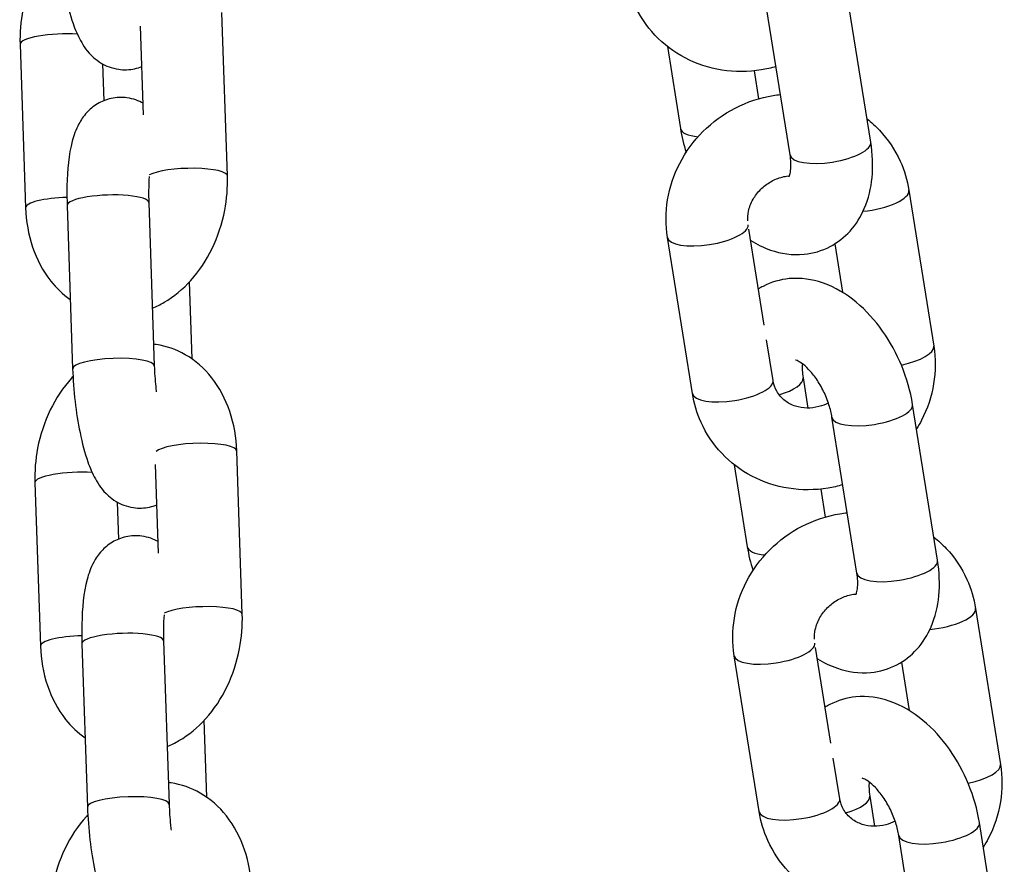
# Model space of a CAD drawing. Units: millimetres. Extents: x -322 to 6726, y 6 to 4908.
# Drawn here: x 1965 to 2037, y 3873 to 3935 of the extents above; entities that cross this region are included whole.
import ezdxf

# ---------------------------------------------------------------- set-up
doc = ezdxf.new("R2010")
doc.units = ezdxf.units.MM

msp = doc.modelspace()

# ---------------------------------------------------------------- linework, layer by layer
for p, q in [((2027.658, 3926.079), (2025.83, 3937.523)), ((2021.733, 3925.133), (2019.905, 3936.577)), ((1980.404, 3923.592), (1979.998, 3935.587)), ((1974.249, 3928.087), (1974.029, 3934.586)), ((1965.175, 3933.256), (1965.581, 3921.261)), ((2012.72, 3933.097), (2013.682, 3927.073)), ((1971.227, 3931.823), (1971.319, 3929.113)), ((2019.082, 3931.304), (2019.41, 3929.254)), ((2030.458, 3922.54), (2032.286, 3911.097)), ((1968.631, 3921.432), (1969.037, 3909.437)), ((1974.628, 3921.635), (1975.034, 3909.64)), ((2014.554, 3907.631), (2012.726, 3919.075)), ((2019.829, 3912.643), (2018.706, 3919.677)), ((2025.011, 3918.602), (2025.578, 3915.047)), ((1977.804, 3910.153), (1977.612, 3915.807)), ((2020.479, 3908.577), (2020.003, 3911.556)), ((2022.684, 3908.76), (2023.037, 3906.55)), ((2032.563, 3895.376), (2030.735, 3906.82)), ((2026.638, 3894.43), (2024.81, 3905.874)), ((1981.494, 3891.411), (1981.088, 3903.405)), ((1975.338, 3895.906), (1975.118, 3902.405)), ((2017.624, 3902.394), (2018.587, 3896.37)), ((1966.265, 3901.074), (1966.671, 3889.08)), ((2023.987, 3900.601), (2024.314, 3898.551)), ((1972.317, 3899.642), (1972.408, 3896.932)), ((2035.362, 3891.837), (2037.19, 3880.394)), ((1975.717, 3889.453), (1976.124, 3877.459)), ((1969.721, 3889.25), (1970.127, 3877.256)), ((2024.734, 3881.94), (2023.61, 3888.974)), ((2019.458, 3876.928), (2017.63, 3888.372)), ((2029.915, 3887.899), (2030.483, 3884.344)), ((1978.893, 3877.972), (1978.702, 3883.626)), ((2025.383, 3877.874), (2024.907, 3880.853)), ((2027.588, 3878.057), (2027.941, 3875.847)), ((2037.467, 3864.673), (2035.639, 3876.117)), ((2031.542, 3863.727), (2029.714, 3875.171))]:
    msp.add_line(p, q)
for centre, major_axis, ratio, start_param, end_param in [((1968.173, 3933.357), (-2.998, -0.102), 0.218897, 4.291146, 6.283185), ((2016.645, 3927.546), (-2.962, -0.473), 0.335083, 0, 0.919701), ((2024.696, 3925.606), (2.962, 0.473), 0.335083, 3.141593, 6.283185), ((1977.406, 3923.49), (2.998, 0.102), 0.218897, 0, 2.715916), ((1968.579, 3921.362), (-2.998, -0.102), 0.218897, 4.692273, 6.283185), ((1971.63, 3921.533), (2.998, 0.102), 0.218897, 0, 3.141593), ((2027.495, 3922.067), (2.962, 0.473), 0.335083, 4.524735, 6.283185), ((2015.688, 3919.548), (2.962, 0.473), 0.335083, 3.141593, 6.257668), ((2029.323, 3910.623), (2.962, 0.473), 0.335083, 4.855973, 6.283185), ((1972.036, 3909.538), (-2.998, -0.102), 0.218897, 3.141593, 6.283185), ((2017.516, 3908.104), (2.962, 0.473), 0.335083, 3.141593, 6.283185), ((2019.721, 3908.287), (2.962, 0.473), 0.335083, 5.076111, 6.283185), ((2027.772, 3906.347), (2.962, 0.473), 0.335083, 3.141593, 6.283185), ((1978.09, 3903.304), (2.998, 0.102), 0.218897, 0, 2.90835), ((1969.263, 3901.176), (-2.998, -0.102), 0.218897, 4.291146, 6.283185), ((2021.549, 3896.843), (-2.962, -0.473), 0.335083, 0, 0.919701), ((2029.6, 3894.903), (2.962, 0.473), 0.335083, 3.141593, 6.283185), ((1978.496, 3891.309), (2.998, 0.102), 0.218897, 0, 2.715916), ((2032.4, 3891.364), (2.962, 0.473), 0.335083, 4.524735, 6.283185), ((1969.669, 3889.181), (-2.998, -0.102), 0.218897, 4.692273, 6.283185), ((1972.719, 3889.352), (2.998, 0.102), 0.218897, 0, 3.141593), ((2020.593, 3888.845), (2.962, 0.473), 0.335083, 3.141593, 6.257668), ((2034.227, 3879.92), (2.962, 0.473), 0.335083, 4.855973, 6.283185), ((1973.125, 3877.357), (-2.998, -0.102), 0.218897, 3.141593, 6.283185), ((2022.421, 3877.401), (2.962, 0.473), 0.335083, 3.141593, 6.283185), ((2024.625, 3877.584), (2.962, 0.473), 0.335083, 5.076111, 6.283185), ((2032.677, 3875.644), (2.962, 0.473), 0.335083, 3.141593, 6.283185)]:
    msp.add_ellipse(centre, major_axis=major_axis, ratio=ratio, start_param=start_param, end_param=end_param)
for points, knots in [([(1967.948, 3941.618), (1967.975, 3940.826), (1968.035, 3940.014), (1968.217, 3938.428), (1968.338, 3937.655), (1968.645, 3936.158), (1968.832, 3935.442), (1969.217, 3934.35), (1969.386, 3933.941), (1969.831, 3933.137), (1970.081, 3932.732), (1970.729, 3932.152), (1970.912, 3932.01), (1971.469, 3931.676), (1971.906, 3931.491), (1972.797, 3931.368), (1973.208, 3931.382), (1973.779, 3931.509), (1973.96, 3931.566), (1974.129, 3931.635)], [1.570796, 1.570796, 1.570796, 1.570796, 1.928004, 1.928004, 2.282386, 2.282386, 2.658786, 2.658786, 2.905278, 2.905278, 3.13579, 3.13579, 3.208374, 3.208374, 3.31759, 3.31759, 3.397856, 3.397856, 3.437584, 3.437584, 3.437584, 3.437584]), ([(1967.973, 3941.046), (1967.938, 3941.009), (1967.904, 3940.972), (1967.239, 3940.237), (1966.716, 3939.442), (1965.873, 3937.703), (1965.561, 3936.753), (1965.215, 3934.947), (1965.147, 3934.098), (1965.175, 3933.256)], [6.818153, 6.818153, 6.818153, 6.818153, 6.836878, 6.836878, 7.184106, 7.184106, 7.545361, 7.545361, 7.853982, 7.853982, 7.853982, 7.853982]), ([(2020.697, 3931.62), (2020.342, 3931.518), (2019.981, 3931.436), (2018.657, 3931.218), (2017.673, 3931.212), (2015.774, 3931.512), (2014.859, 3931.812), (2013.195, 3932.687), (2012.445, 3933.255), (2011.182, 3934.596), (2010.667, 3935.366), (2009.982, 3936.877), (2009.767, 3937.598), (2009.649, 3938.334)], [3.066283, 3.066283, 3.066283, 3.066283, 3.191083, 3.191083, 3.519073, 3.519073, 3.840063, 3.840063, 4.153123, 4.153123, 4.46095, 4.46095, 4.712389, 4.712389, 4.712389, 4.712389]), ([(1974.22, 3928.926), (1973.901, 3929.105), (1973.495, 3929.264), (1972.651, 3929.381), (1972.239, 3929.366), (1971.486, 3929.199), (1971.148, 3929.055), (1970.538, 3928.692), (1970.286, 3928.468), (1969.816, 3927.961), (1969.64, 3927.684), (1969.252, 3926.967), (1969.119, 3926.561), (1968.742, 3925.138), (1968.647, 3924.071), (1968.611, 3922.404), (1968.615, 3921.922), (1968.631, 3921.432)], [6.359813, 6.359813, 6.359813, 6.359813, 6.459182, 6.459182, 6.539448, 6.539448, 6.617471, 6.617471, 6.709544, 6.709544, 6.83658, 6.83658, 7.065355, 7.065355, 7.632897, 7.632897, 7.853982, 7.853982, 7.853982, 7.853982]), ([(2012.726, 3919.075), (2012.58, 3919.988), (2012.585, 3920.923), (2012.887, 3922.768), (2013.191, 3923.675), (2014.069, 3925.375), (2014.649, 3926.164), (2016.029, 3927.541), (2016.832, 3928.126), (2018.578, 3929.025), (2019.522, 3929.339), (2020.668, 3929.528), (2020.846, 3929.552), (2021.025, 3929.571)], [4.712389, 4.712389, 4.712389, 4.712389, 5.024141, 5.024141, 5.343398, 5.343398, 5.66998, 5.66998, 6.001065, 6.001065, 6.332676, 6.332676, 6.393218, 6.393218, 6.393218, 6.393218]), ([(2027.387, 3927.778), (2027.711, 3927.523), (2028.016, 3927.243), (2028.925, 3926.278), (2029.44, 3925.509), (2030.125, 3923.997), (2030.34, 3923.277), (2030.458, 3922.54)], [7.1556639, 7.1556639, 7.1556639, 7.1556639, 7.2947153, 7.2947153, 7.6025431, 7.6025431, 7.8539816, 7.8539816, 7.8539816, 7.8539816]), ([(2018.838, 3918.846), (2019.294, 3918.566), (2019.781, 3918.329), (2021.059, 3917.892), (2021.897, 3917.761), (2023.412, 3917.905), (2024.075, 3918.095), (2025.23, 3918.699), (2025.727, 3919.094), (2026.588, 3920.045), (2026.933, 3920.611), (2027.5, 3921.929), (2027.676, 3922.692), (2027.838, 3924.329), (2027.798, 3925.207), (2027.658, 3926.079)], [2.856425, 2.856425, 2.856425, 2.856425, 3.066148, 3.066148, 3.372234, 3.372234, 3.605324, 3.605324, 3.823023, 3.823023, 4.066058, 4.066058, 4.370186, 4.370186, 4.712389, 4.712389, 4.712389, 4.712389]), ([(2021.656, 3923.533), (2021.656, 3923.533), (2021.675, 3923.565), (2021.724, 3923.708), (2021.754, 3923.828), (2021.794, 3924.147), (2021.803, 3924.347), (2021.784, 3924.746), (2021.765, 3924.934), (2021.733, 3925.133)], [3.9503974, 3.9503974, 3.9503974, 3.9503974, 4.1359672, 4.1359672, 4.3419327, 4.3419327, 4.5518291, 4.5518291, 4.712389, 4.712389, 4.712389, 4.712389]), ([(1974.658, 3923.546), (1974.634, 3923.236), (1974.619, 3922.883), (1974.614, 3922.226), (1974.618, 3921.934), (1974.628, 3921.635)], [7.4492249, 7.4492249, 7.4492249, 7.4492249, 7.6827574, 7.6827574, 7.8539816, 7.8539816, 7.8539816, 7.8539816]), ([(1974.89, 3913.885), (1975.19, 3914.009), (1975.479, 3914.153), (1976.492, 3914.742), (1977.145, 3915.289), (1978.34, 3916.611), (1978.863, 3917.405), (1979.707, 3919.145), (1980.018, 3920.095), (1980.365, 3921.9), (1980.433, 3922.749), (1980.404, 3923.592)], [3.266929, 3.266929, 3.266929, 3.266929, 3.384274, 3.384274, 3.695286, 3.695286, 4.042514, 4.042514, 4.403768, 4.403768, 4.712389, 4.712389, 4.712389, 4.712389]), ([(2018.623, 3920.29), (2018.611, 3920.519), (2018.629, 3920.758), (2018.744, 3921.295), (2018.856, 3921.592), (2019.166, 3922.138), (2019.357, 3922.388), (2019.8, 3922.826), (2020.049, 3923.015), (2020.583, 3923.32), (2020.868, 3923.436), (2021.298, 3923.55), (2021.441, 3923.577), (2021.582, 3923.595)], [4.814786, 4.814786, 4.814786, 4.814786, 5.072457, 5.072457, 5.384893, 5.384893, 5.674415, 5.674415, 5.954672, 5.954672, 6.233471, 6.233471, 6.370287, 6.370287, 6.370287, 6.370287]), ([(1965.581, 3921.261), (1965.615, 3920.274), (1965.781, 3919.295), (1966.396, 3917.472), (1966.836, 3916.622), (1967.837, 3915.361), (1968.318, 3914.898), (1968.865, 3914.514)], [1.5707963, 1.5707963, 1.5707963, 1.5707963, 1.9325144, 1.9325144, 2.281375, 2.281375, 2.5202634, 2.5202634, 2.5202634, 2.5202634]), ([(2030.735, 3906.82), (2030.581, 3907.779), (2030.307, 3908.731), (2029.559, 3910.546), (2029.087, 3911.41), (2027.968, 3912.995), (2027.319, 3913.716), (2025.855, 3914.929), (2025.038, 3915.427), (2023.358, 3916.001), (2022.52, 3916.132), (2021.005, 3915.988), (2020.342, 3915.798), (2019.629, 3915.425), (2019.516, 3915.36), (2019.406, 3915.291)], [4.712389, 4.712389, 4.712389, 4.712389, 5.088734, 5.088734, 5.460863, 5.460863, 5.835793, 5.835793, 6.207741, 6.207741, 6.513827, 6.513827, 6.746916, 6.746916, 6.791992, 6.791992, 6.791992, 6.791992]), ([(1981.088, 3903.405), (1981.055, 3904.393), (1980.889, 3905.371), (1980.273, 3907.194), (1979.833, 3908.045), (1978.713, 3909.455), (1978.063, 3910.036), (1976.654, 3910.842), (1975.924, 3911.1), (1975.108, 3911.224), (1975.044, 3911.233), (1974.98, 3911.24)], [4.712389, 4.712389, 4.712389, 4.712389, 5.074107, 5.074107, 5.422968, 5.422968, 5.731639, 5.731639, 5.998502, 5.998502, 6.021112, 6.021112, 6.021112, 6.021112]), ([(2032.286, 3911.097), (2032.431, 3910.184), (2032.426, 3909.248), (2032.124, 3907.404), (2031.821, 3906.496), (2031.274, 3905.438), (2031.153, 3905.224), (2031.023, 3905.016)], [1.5707963, 1.5707963, 1.5707963, 1.5707963, 1.8825482, 1.8825482, 2.2018049, 2.2018049, 2.2846792, 2.2846792, 2.2846792, 2.2846792]), ([(2024.81, 3905.874), (2024.763, 3906.165), (2024.689, 3906.478), (2024.484, 3907.125), (2024.35, 3907.459), (2024.037, 3908.101), (2023.857, 3908.409), (2023.48, 3908.954), (2023.284, 3909.193), (2022.915, 3909.575), (2022.742, 3909.724), (2022.453, 3909.932), (2022.334, 3909.997), (2022.174, 3910.069), (2022.13, 3910.077), (2022.13, 3910.077)], [4.712389, 4.712389, 4.712389, 4.712389, 4.948545, 4.948545, 5.195484, 5.195484, 5.444972, 5.444972, 5.687738, 5.687738, 5.91585, 5.91585, 6.127197, 6.127197, 6.330589, 6.330589, 6.330589, 6.330589]), ([(2022.632, 3909.802), (2022.62, 3909.662), (2022.616, 3909.5), (2022.633, 3909.147), (2022.652, 3908.959), (2022.684, 3908.76)], [7.5269926, 7.5269926, 7.5269926, 7.5269926, 7.6934217, 7.6934217, 7.8539816, 7.8539816, 7.8539816, 7.8539816]), ([(1969.037, 3909.437), (1969.064, 3908.645), (1969.125, 3907.833), (1969.307, 3906.247), (1969.428, 3905.474), (1969.735, 3903.976), (1969.921, 3903.261), (1970.307, 3902.168), (1970.476, 3901.76), (1970.921, 3900.956), (1971.171, 3900.551), (1971.819, 3899.971), (1972.001, 3899.829), (1972.559, 3899.494), (1972.996, 3899.31), (1973.886, 3899.186), (1974.298, 3899.201), (1974.868, 3899.327), (1975.05, 3899.385), (1975.218, 3899.454)], [1.570796, 1.570796, 1.570796, 1.570796, 1.928004, 1.928004, 2.282386, 2.282386, 2.658786, 2.658786, 2.905278, 2.905278, 3.13579, 3.13579, 3.208374, 3.208374, 3.31759, 3.31759, 3.397856, 3.397856, 3.437584, 3.437584, 3.437584, 3.437584]), ([(1975.034, 3909.64), (1975.051, 3909.146), (1975.085, 3908.631), (1975.147, 3907.994), (1975.161, 3907.866), (1975.175, 3907.739)], [1.5707963, 1.5707963, 1.5707963, 1.5707963, 1.8532977, 1.8532977, 1.9248348, 1.9248348, 1.9248348, 1.9248348]), ([(1969.062, 3908.865), (1969.028, 3908.828), (1968.993, 3908.79), (1968.329, 3908.056), (1967.806, 3907.261), (1966.962, 3905.522), (1966.651, 3904.572), (1966.304, 3902.766), (1966.236, 3901.917), (1966.265, 3901.074)], [6.818153, 6.818153, 6.818153, 6.818153, 6.836878, 6.836878, 7.184106, 7.184106, 7.545361, 7.545361, 7.853982, 7.853982, 7.853982, 7.853982]), ([(2024.546, 3906.923), (2024.324, 3906.81), (2024.09, 3906.721), (2023.561, 3906.582), (2023.263, 3906.546), (2022.677, 3906.555), (2022.39, 3906.604), (2021.839, 3906.782), (2021.582, 3906.919), (2021.109, 3907.282), (2020.905, 3907.517), (2020.618, 3908.025), (2020.524, 3908.291), (2020.479, 3908.577)], [2.864242, 2.864242, 2.864242, 2.864242, 3.091879, 3.091879, 3.375913, 3.375913, 3.674297, 3.674297, 4.002008, 4.002008, 4.377507, 4.377507, 4.712389, 4.712389, 4.712389, 4.712389]), ([(2025.601, 3900.917), (2025.246, 3900.815), (2024.885, 3900.733), (2023.561, 3900.515), (2022.577, 3900.509), (2020.679, 3900.809), (2019.763, 3901.109), (2018.1, 3901.984), (2017.349, 3902.552), (2016.086, 3903.893), (2015.571, 3904.663), (2014.887, 3906.174), (2014.671, 3906.895), (2014.554, 3907.631)], [3.066283, 3.066283, 3.066283, 3.066283, 3.191083, 3.191083, 3.519073, 3.519073, 3.840063, 3.840063, 4.153123, 4.153123, 4.46095, 4.46095, 4.712389, 4.712389, 4.712389, 4.712389]), ([(2017.63, 3888.372), (2017.484, 3889.285), (2017.489, 3890.22), (2017.791, 3892.065), (2018.095, 3892.972), (2018.973, 3894.672), (2019.553, 3895.461), (2020.933, 3896.838), (2021.736, 3897.423), (2023.482, 3898.322), (2024.426, 3898.636), (2025.573, 3898.825), (2025.751, 3898.849), (2025.929, 3898.868)], [4.712389, 4.712389, 4.712389, 4.712389, 5.024141, 5.024141, 5.343398, 5.343398, 5.66998, 5.66998, 6.001065, 6.001065, 6.332676, 6.332676, 6.393218, 6.393218, 6.393218, 6.393218]), ([(1975.31, 3896.744), (1974.99, 3896.923), (1974.585, 3897.082), (1973.74, 3897.2), (1973.329, 3897.185), (1972.576, 3897.018), (1972.238, 3896.874), (1971.628, 3896.51), (1971.376, 3896.287), (1970.905, 3895.779), (1970.729, 3895.503), (1970.341, 3894.786), (1970.209, 3894.38), (1969.831, 3892.957), (1969.736, 3891.89), (1969.701, 3890.223), (1969.704, 3889.74), (1969.721, 3889.25)], [6.359813, 6.359813, 6.359813, 6.359813, 6.459182, 6.459182, 6.539448, 6.539448, 6.617471, 6.617471, 6.709544, 6.709544, 6.83658, 6.83658, 7.065355, 7.065355, 7.632897, 7.632897, 7.853982, 7.853982, 7.853982, 7.853982]), ([(2032.291, 3897.075), (2032.615, 3896.82), (2032.92, 3896.54), (2033.829, 3895.575), (2034.345, 3894.806), (2035.029, 3893.294), (2035.244, 3892.574), (2035.362, 3891.837)], [7.1556639, 7.1556639, 7.1556639, 7.1556639, 7.2947153, 7.2947153, 7.6025431, 7.6025431, 7.8539816, 7.8539816, 7.8539816, 7.8539816]), ([(2023.743, 3888.143), (2024.199, 3887.863), (2024.685, 3887.626), (2025.963, 3887.189), (2026.801, 3887.058), (2028.316, 3887.202), (2028.979, 3887.392), (2030.134, 3887.996), (2030.631, 3888.391), (2031.492, 3889.342), (2031.837, 3889.908), (2032.405, 3891.226), (2032.58, 3891.989), (2032.742, 3893.626), (2032.702, 3894.504), (2032.563, 3895.376)], [2.856425, 2.856425, 2.856425, 2.856425, 3.066148, 3.066148, 3.372234, 3.372234, 3.605324, 3.605324, 3.823023, 3.823023, 4.066058, 4.066058, 4.370186, 4.370186, 4.712389, 4.712389, 4.712389, 4.712389]), ([(2026.561, 3892.83), (2026.561, 3892.83), (2026.58, 3892.862), (2026.628, 3893.005), (2026.659, 3893.125), (2026.698, 3893.444), (2026.707, 3893.644), (2026.689, 3894.043), (2026.669, 3894.231), (2026.638, 3894.43)], [3.9503974, 3.9503974, 3.9503974, 3.9503974, 4.1359672, 4.1359672, 4.3419327, 4.3419327, 4.5518291, 4.5518291, 4.712389, 4.712389, 4.712389, 4.712389]), ([(2023.527, 3889.587), (2023.515, 3889.816), (2023.534, 3890.055), (2023.648, 3890.592), (2023.761, 3890.889), (2024.071, 3891.435), (2024.262, 3891.685), (2024.704, 3892.123), (2024.953, 3892.312), (2025.487, 3892.617), (2025.772, 3892.733), (2026.202, 3892.847), (2026.345, 3892.874), (2026.487, 3892.892)], [4.814786, 4.814786, 4.814786, 4.814786, 5.072457, 5.072457, 5.384893, 5.384893, 5.674415, 5.674415, 5.954672, 5.954672, 6.233471, 6.233471, 6.370287, 6.370287, 6.370287, 6.370287]), ([(1975.747, 3891.365), (1975.723, 3891.055), (1975.709, 3890.702), (1975.703, 3890.045), (1975.707, 3889.753), (1975.717, 3889.453)], [7.4492249, 7.4492249, 7.4492249, 7.4492249, 7.6827574, 7.6827574, 7.8539816, 7.8539816, 7.8539816, 7.8539816]), ([(1975.98, 3881.704), (1976.279, 3881.827), (1976.569, 3881.972), (1977.582, 3882.561), (1978.234, 3883.108), (1979.43, 3884.43), (1979.953, 3885.224), (1980.797, 3886.963), (1981.108, 3887.913), (1981.454, 3889.719), (1981.523, 3890.568), (1981.494, 3891.411)], [3.266929, 3.266929, 3.266929, 3.266929, 3.384274, 3.384274, 3.695286, 3.695286, 4.042514, 4.042514, 4.403768, 4.403768, 4.712389, 4.712389, 4.712389, 4.712389]), ([(1966.671, 3889.08), (1966.704, 3888.092), (1966.87, 3887.114), (1967.485, 3885.291), (1967.925, 3884.44), (1968.927, 3883.18), (1969.407, 3882.716), (1969.955, 3882.332)], [1.5707963, 1.5707963, 1.5707963, 1.5707963, 1.9325144, 1.9325144, 2.281375, 2.281375, 2.5202634, 2.5202634, 2.5202634, 2.5202634]), ([(2035.639, 3876.117), (2035.486, 3877.076), (2035.211, 3878.028), (2034.463, 3879.843), (2033.992, 3880.707), (2032.872, 3882.292), (2032.224, 3883.013), (2030.759, 3884.226), (2029.942, 3884.724), (2028.262, 3885.298), (2027.424, 3885.429), (2025.909, 3885.285), (2025.247, 3885.095), (2024.534, 3884.722), (2024.421, 3884.657), (2024.311, 3884.588)], [4.712389, 4.712389, 4.712389, 4.712389, 5.088734, 5.088734, 5.460863, 5.460863, 5.835793, 5.835793, 6.207741, 6.207741, 6.513827, 6.513827, 6.746916, 6.746916, 6.791992, 6.791992, 6.791992, 6.791992]), ([(2037.19, 3880.394), (2037.336, 3879.481), (2037.331, 3878.545), (2037.029, 3876.701), (2036.725, 3875.793), (2036.178, 3874.735), (2036.057, 3874.521), (2035.927, 3874.313)], [1.5707963, 1.5707963, 1.5707963, 1.5707963, 1.8825482, 1.8825482, 2.2018049, 2.2018049, 2.2846792, 2.2846792, 2.2846792, 2.2846792]), ([(2029.714, 3875.171), (2029.668, 3875.462), (2029.594, 3875.775), (2029.388, 3876.422), (2029.255, 3876.756), (2028.941, 3877.398), (2028.761, 3877.706), (2028.384, 3878.251), (2028.188, 3878.49), (2027.819, 3878.872), (2027.646, 3879.021), (2027.357, 3879.229), (2027.239, 3879.294), (2027.078, 3879.366), (2027.035, 3879.374), (2027.035, 3879.374)], [4.712389, 4.712389, 4.712389, 4.712389, 4.948545, 4.948545, 5.195484, 5.195484, 5.444972, 5.444972, 5.687738, 5.687738, 5.91585, 5.91585, 6.127197, 6.127197, 6.330589, 6.330589, 6.330589, 6.330589]), ([(1982.178, 3871.224), (1982.144, 3872.212), (1981.978, 3873.19), (1981.363, 3875.013), (1980.923, 3875.864), (1979.803, 3877.274), (1979.152, 3877.855), (1977.744, 3878.66), (1977.013, 3878.919), (1976.197, 3879.043), (1976.133, 3879.051), (1976.069, 3879.059)], [4.712389, 4.712389, 4.712389, 4.712389, 5.074107, 5.074107, 5.422968, 5.422968, 5.731639, 5.731639, 5.998502, 5.998502, 6.021112, 6.021112, 6.021112, 6.021112]), ([(2027.537, 3879.099), (2027.525, 3878.959), (2027.521, 3878.797), (2027.537, 3878.444), (2027.556, 3878.256), (2027.588, 3878.057)], [7.5269926, 7.5269926, 7.5269926, 7.5269926, 7.6934217, 7.6934217, 7.8539816, 7.8539816, 7.8539816, 7.8539816]), ([(2029.451, 3876.22), (2029.228, 3876.107), (2028.995, 3876.018), (2028.465, 3875.879), (2028.168, 3875.843), (2027.581, 3875.852), (2027.294, 3875.901), (2026.744, 3876.079), (2026.486, 3876.216), (2026.014, 3876.579), (2025.81, 3876.814), (2025.523, 3877.322), (2025.429, 3877.588), (2025.383, 3877.874)], [2.864242, 2.864242, 2.864242, 2.864242, 3.091879, 3.091879, 3.375913, 3.375913, 3.674297, 3.674297, 4.002008, 4.002008, 4.377507, 4.377507, 4.712389, 4.712389, 4.712389, 4.712389]), ([(1970.127, 3877.256), (1970.154, 3876.464), (1970.215, 3875.652), (1970.397, 3874.066), (1970.518, 3873.293), (1970.824, 3871.795), (1971.011, 3871.08), (1971.396, 3869.987), (1971.566, 3869.579), (1972.01, 3868.775), (1972.26, 3868.37), (1972.908, 3867.79), (1973.091, 3867.648), (1973.648, 3867.313), (1974.086, 3867.129), (1974.976, 3867.005), (1975.388, 3867.02), (1975.958, 3867.146), (1976.139, 3867.204), (1976.308, 3867.273)], [1.570796, 1.570796, 1.570796, 1.570796, 1.928004, 1.928004, 2.282386, 2.282386, 2.658786, 2.658786, 2.905278, 2.905278, 3.13579, 3.13579, 3.208374, 3.208374, 3.31759, 3.31759, 3.397856, 3.397856, 3.437584, 3.437584, 3.437584, 3.437584]), ([(1976.124, 3877.459), (1976.14, 3876.964), (1976.174, 3876.45), (1976.237, 3875.813), (1976.25, 3875.685), (1976.265, 3875.557)], [1.5707963, 1.5707963, 1.5707963, 1.5707963, 1.8532977, 1.8532977, 1.9248348, 1.9248348, 1.9248348, 1.9248348]), ([(1970.152, 3876.684), (1970.117, 3876.647), (1970.083, 3876.609), (1969.418, 3875.874), (1968.895, 3875.08), (1968.052, 3873.341), (1967.74, 3872.391), (1967.394, 3870.585), (1967.326, 3869.736), (1967.354, 3868.893)], [6.818153, 6.818153, 6.818153, 6.818153, 6.836878, 6.836878, 7.184106, 7.184106, 7.545361, 7.545361, 7.853982, 7.853982, 7.853982, 7.853982]), ([(2030.506, 3870.214), (2030.151, 3870.112), (2029.789, 3870.03), (2028.466, 3869.812), (2027.482, 3869.806), (2025.583, 3870.106), (2024.668, 3870.406), (2023.004, 3871.281), (2022.254, 3871.849), (2020.991, 3873.19), (2020.476, 3873.96), (2019.791, 3875.471), (2019.576, 3876.192), (2019.458, 3876.928)], [3.066283, 3.066283, 3.066283, 3.066283, 3.191083, 3.191083, 3.519073, 3.519073, 3.840063, 3.840063, 4.153123, 4.153123, 4.46095, 4.46095, 4.712389, 4.712389, 4.712389, 4.712389])]:
    msp.add_open_spline(points, degree=3, knots=knots)
for points in [[(2013.682, 3927.073), (2013.776, 3926.485), (2013.916, 3925.9), (2014.096, 3925.325)], [(2018.587, 3896.37), (2018.681, 3895.782), (2018.82, 3895.197), (2019.001, 3894.622)]]:
    msp.add_open_spline(points, degree=3)

doc.saveas('drawing.dxf')
